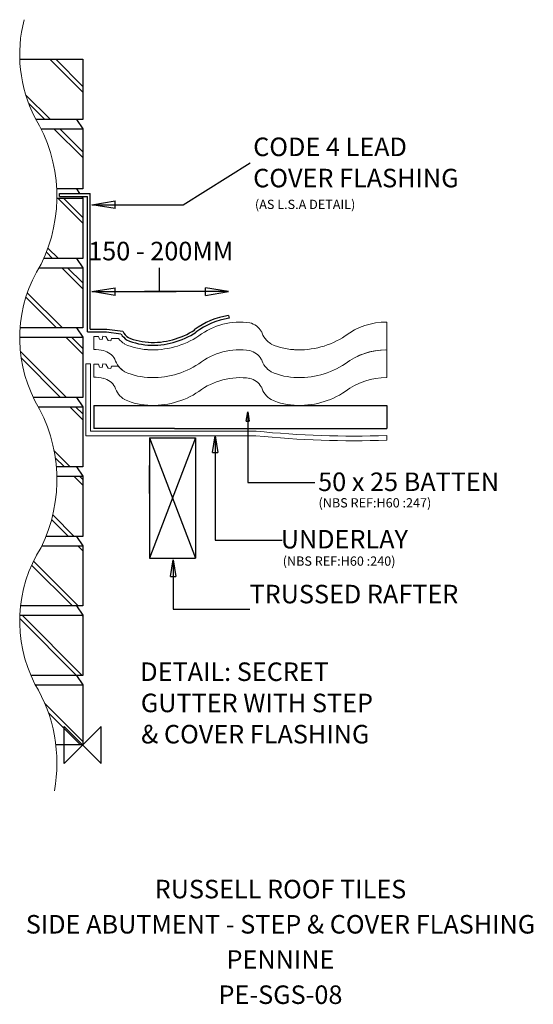
# Model space of a CAD drawing. Extents: x -68 to 487, y -280 to 783.
import ezdxf
from ezdxf.enums import TextEntityAlignment as Align

# ---------------------------------------------------------------- set-up
doc = ezdxf.new("R2010")
doc.units = 0
doc.header["$LTSCALE"] = 10
doc.header["$MEASUREMENT"] = 0
doc.layers.get('0').update_dxf_attribs({"linetype": 'CONTINUOUS'})
for name, color, linetype in [('DETAIL', 2, 'CONTINUOUS'), ('LEAD', 6, 'CONTINUOUS'), ('REF TEXT', 40, 'CONTINUOUS'), ('RUSTEXT', 7, 'CONTINUOUS'), ('STRUCTURAL', 1, 'CONTINUOUS'), ('TEXT', 3, 'CONTINUOUS'), ('UNDERLAY', 4, 'CONTINUOUS')]:
    doc.layers.add(name, color=color, linetype=linetype)
doc.layers.add('ORIGIN', color=6, linetype='CONTINUOUS', plot=False)
doc.styles.get("Standard").update_dxf_attribs({"font": 'arialbd.ttf'})

# ---------------------------------------------------------------- blocks, each defined once
blk = doc.blocks.new('_CLOSED')
at = {"color": 0, "linetype": 'ByBlock'}
for p, q in [((-1, 0.167), (0, 0)), ((-1, 0.167), (-1, -0.167)), ((0, 0), (-1, -0.167)), ((0, 0), (-1, 0))]:
    blk.add_line(p, q, dxfattribs=at)

msp = doc.modelspace()

# ---------------------------------------------------------------- linework, layer by layer
at = {"layer": 'DETAIL', "color": 0, "lineweight": 0}
for p, q in [((328.5, 426.4), (328.5, 456.4)), ((12, 426.9), (12, 440.8)), ((12, 440.8), (17, 440.8)), ((17, 440.8), (18, 437.8)), ((18, 437.8), (21, 437.4)), ((21, 437.4), (21.9, 441.3)), ((21.9, 441.3), (24.9, 440.9)), ((24.9, 440.9), (27.5, 436.5)), ((27.5, 436.5), (30.4, 436.1)), ((30.4, 436.1), (31, 438.7)), ((31, 438.7), (38.6, 438.7))]:
    msp.add_line(p, q, dxfattribs=at)
at = {"layer": 'DETAIL', "color": 2, "lineweight": 0}
for p, q in [((328.5, 396.4), (328.5, 426.4)), ((12, 396.9), (12, 410.8)), ((12, 410.8), (17, 410.8)), ((17, 410.8), (18, 407.8)), ((18, 407.8), (21, 407.4)), ((21, 407.4), (21.9, 411.3)), ((21.9, 411.3), (24.9, 410.9)), ((24.9, 410.9), (27.5, 406.5)), ((27.5, 406.5), (30.4, 406.1)), ((30.4, 406.1), (31, 408.7)), ((31, 408.7), (38.6, 408.7))]:
    msp.add_line(p, q, dxfattribs=at)
at = {"layer": 'DETAIL', "color": 0, "lineweight": 0}
for centre, radius, start, end in [((170, 382.3), 74.1, 81.7862, 127.034), ((175.5, 436), 20.3, 30.7569, 75.5022), ((215.8, 453), 23.7, 196.1992, 238.9079), ((328.3, 382.3), 74.1, 89.852, 127.034), ((57.6, 453), 23.7, 217.1113, 238.9079), ((75.6, 516.5), 90.1, 266.7349, 303.5511), ((233.9, 516.5), 90.1, 266.7349, 303.5511), ((11.1, 375.1), 51.8, 77.35, 88.9607), ((17.3, 406), 20.3, 30.7569, 75.5022), ((75.4, 502.1), 75.7, 246.5814, 268.7656), ((170, 352.3), 74.1, 81.7862, 127.034), ((175.5, 406), 20.3, 30.7569, 75.5022), ((233.6, 502.1), 75.7, 246.5814, 268.7656), ((328.3, 352.3), 74.1, 90.6039, 127.034), ((57.6, 423), 23.7, 196.1992, 238.9079), ((215.8, 423), 23.7, 196.1992, 238.9079), ((75.6, 486.5), 90.1, 266.7349, 303.5511), ((233.9, 486.5), 90.1, 266.7349, 303.5511), ((75.4, 472.1), 75.7, 246.5814, 268.7656), ((233.6, 472.1), 75.7, 246.5814, 268.7656)]:
    msp.add_arc(centre, radius, start, end, dxfattribs=at)
at = {"layer": 'DETAIL', "color": 2, "lineweight": 0}
for centre, radius, start, end in [((170, 352.3), 74.1, 81.7862, 127.034), ((175.5, 406), 20.3, 30.7569, 75.5022), ((328.3, 352.3), 74.1, 89.852, 127.034), ((215.8, 423), 23.7, 196.1992, 238.9079), ((57.6, 423), 23.7, 217.1113, 238.9079), ((75.6, 486.5), 90.1, 266.7349, 303.5511), ((233.9, 486.5), 90.1, 266.7349, 303.5511), ((11.1, 345.1), 51.8, 77.35, 88.9607), ((17.3, 376), 20.3, 30.7569, 75.5022), ((75.4, 472.1), 75.7, 246.5814, 268.7656), ((170, 322.3), 74.1, 81.7862, 127.034), ((175.5, 376), 20.3, 30.7569, 75.5022), ((233.6, 472.1), 75.7, 246.5814, 268.7656), ((328.3, 322.3), 74.1, 89.852, 127.034), ((57.6, 393), 23.7, 196.1992, 238.9079), ((215.8, 393), 23.7, 196.1992, 238.9079), ((75.4, 442.1), 75.7, 246.5814, 268.7656), ((75.6, 456.5), 90.1, 266.7349, 303.5511), ((233.6, 442.1), 75.7, 246.5814, 268.7656), ((233.9, 456.5), 90.1, 266.7349, 303.5511)]:
    msp.add_arc(centre, radius, start, end, dxfattribs=at)
at = {"layer": 'LEAD', "color": 6, "linetype": 'Continuous'}
for p, q in [((-25, 592), (-25, 595)), ((-25, 595), (8, 595)), ((-25, 592), (5, 592)), ((5, 445.8), (5, 592)), ((8, 448.8), (8, 595)), ((157.7, 463.5), (158.2, 460.5)), ((8, 448.8), (25.7, 448.8)), ((26.1, 448.8), (43.3, 446.4)), ((5, 445.8), (25.7, 445.8)), ((25.7, 445.8), (41.3, 443.6))]:
    msp.add_line(p, q, dxfattribs=at)
for centre, radius, start, end in [((170, 382.3), 82.1, 98.6311, 127.034), ((170, 382.3), 79.1, 98.6311, 127.034), ((57.6, 453), 15.7, 204.8251, 238.9079), ((75.6, 516.5), 82.1, 266.7349, 303.5511), ((57.6, 453), 18.7, 209.9895, 238.9079), ((75.4, 502.1), 70.7, 246.5814, 268.7656), ((75.4, 502.1), 67.7, 246.5814, 268.7656), ((75.6, 516.5), 85.1, 266.7349, 303.5511)]:
    msp.add_arc(centre, radius, start, end, dxfattribs=at)
at = {"layer": 'ORIGIN'}
for p, q in [((-20, -20), (-20, 20)), ((-20, 20), (20, -20)), ((20, 20), (0, 0)), ((20, -20), (20, 20)), ((0, 0), (-20, -20))]:
    msp.add_line(p, q, dxfattribs=at)
at = {"layer": 'STRUCTURAL', "color": 1, "linetype": 'Continuous'}
for p, q in [((-68, 740), (0, 740)), ((0, 740), (0, 675)), ((0, 675), (-50.4, 675)), ((-6.7, 675), (0, 665)), ((-45, 665), (0, 665)), ((0, 665), (0, 600)), ((0, 600), (-28.1, 600)), ((-6.7, 600), (-3.4, 595)), ((-27.9, 590), (0, 590)), ((-1.3, 592), (0, 590)), ((0, 590), (0, 525)), ((0, 525), (-42.2, 525)), ((-6.7, 525), (0, 515)), ((-47.4, 515), (0, 515)), ((0, 515), (0, 450)), ((0, 450), (-67.7, 450)), ((-6.7, 450), (0, 440)), ((-68.1, 440), (0, 440)), ((0, 440), (0, 375)), ((0, 375), (-53.5, 375)), ((-6.7, 375), (0, 365)), ((-48, 365), (0, 365)), ((0, 365), (0, 300)), ((12, 366.4), (328.5, 366.4)), ((12, 366.4), (12, 341.4)), ((328.5, 366.4), (328.5, 341.4)), ((99, 341.4), (12, 341.4)), ((99, 341.4), (328.5, 341.4)), ((72, 331.4), (122, 331.4)), ((72, 331.4), (122, 201.4)), ((122, 331.4), (72, 201.4)), ((72, 331.4), (72, 201.4)), ((122, 331.4), (122, 201.4)), ((0, 300), (-28.5, 300)), ((-6.7, 300), (0, 290)), ((72, 271.4), (72, 301.4)), ((-27.9, 290), (0, 290)), ((0, 290), (0, 225)), ((0, 225), (-39.7, 225)), ((-6.7, 225), (0, 215)), ((-44.1, 215), (0, 215)), ((0, 215), (0, 150)), ((72, 201.4), (122, 201.4)), ((0, 150), (-67.2, 150)), ((-6.7, 150), (0, 140)), ((-68, 140), (0, 140)), ((0, 140), (0, 75)), ((0, 75), (-56.1, 75)), ((-6.7, 75), (0, 65)), ((-51.3, 65), (0, 65)), ((0, 65), (0, 0)), ((0, 0), (-29.1, 0))]:
    msp.add_line(p, q, dxfattribs=at)
at = {"layer": 'STRUCTURAL', "color": 1}
for p, q in [((0, 704.6), (-35.4, 740)), ((0, 710.8), (-29.2, 740)), ((-34.9, 675), (-61.7, 701.8)), ((-41.1, 675), (-58.4, 692.3)), ((0, 633.9), (-31.1, 665)), ((0, 640.1), (-24.9, 665)), ((0, 563.2), (-26.8, 590)), ((0, 569.4), (-20.6, 590)), ((-32.6, 525), (-39.3, 531.8)), ((-26.3, 525), (-37.6, 536.3)), ((0, 492.4), (-22.6, 515)), ((0, 498.7), (-16.3, 515)), ((-28.3, 450), (-61.5, 483.2)), ((-22, 450), (-60, 487.9)), ((0, 421.7), (-18.3, 440)), ((0, 428), (-12, 440)), ((-17.7, 375), (-67.4, 424.7)), ((-24, 375), (-66.5, 417.6)), ((0, 351), (-14, 365)), ((0, 357.3), (-7.7, 365)), ((-13.4, 300), (-30.9, 317.4)), ((-19.7, 300), (-29.6, 309.9)), ((0, 280.3), (-9.7, 290)), ((0, 286.6), (-3.4, 290)), ((-9.2, 225), (-32.4, 248.2)), ((-15.4, 225), (-33.6, 243.2)), ((0, 209.6), (-5.4, 215)), ((-11.1, 150), (-55.2, 194.1)), ((-4.9, 150), (-53.2, 198.4)), ((-0.6, 75), (-65.6, 140)), ((0, 138.9), (-1.1, 140)), ((-6.8, 75), (-68.1, 136.3)), ((0, 3.7), (-41, 44.7)), ((-2.5, 0), (-37, 34.5))]:
    msp.add_line(p, q, dxfattribs=at)
at = {"layer": 'STRUCTURAL', "color": 1, "lineweight": 0}
for centre, radius, start, end in [((80.4, 745.1), 148.5, 165.3322, 207.2071), ((-192.3, 592), 164.4, 333.5843, 31.2137), ((80.4, 439.3), 148.5, 147.6381, 207.2071), ((-192.3, 286.2), 164.4, 333.5843, 31.2137), ((80.4, 133.6), 148.5, 147.6381, 207.2071), ((-192.3, -19.6), 164.4, 349.4766, 31.2137)]:
    msp.add_arc(centre, radius, start, end, dxfattribs=at)
at = {"layer": 'TEXT'}
msp.add_line((82.8, 489.3), (82.8, 515), dxfattribs=at)
for points in [[(35, 583), (108.4, 583), (181, 628.3)], [(35, 489.3), (69.8, 489.3), (101, 489.3)], [(178.3, 349.4), (178.3, 283.2), (250.8, 283.2)], [(143.1, 315.6), (143.1, 221.1), (215.6, 221.1)], [(97.7, 181.6), (97.7, 146.4), (180.5, 146.4)]]:
    msp.add_lwpolyline(points, dxfattribs=at)
at = {"layer": 'TEXT', "extrusion": (0, 0, -1)}
msp.add_lwpolyline([(-132.7, 489.3), (-97.8, 489.3), (-66.7, 489.3)], dxfattribs=at)
at = {"layer": 'UNDERLAY', "lineweight": 0}
for p, q in [((3.5, 411.4), (3.5, 333.6)), ((8.5, 411.4), (3.5, 411.4)), ((8.5, 411.4), (8.5, 338.6)), ((187.2, 333.6), (3.5, 333.6)), ((187.5, 338.6), (8.5, 338.6)), ((328.5, 333.8), (328.5, 328.8))]:
    msp.add_line(p, q, dxfattribs=at)
for centre, radius, start, end in [((294, 1406), 1077.7, 264.3109, 271.833), ((293.9, 1403), 1069.7, 264.2896, 271.85)]:
    msp.add_arc(centre, radius, start, end, dxfattribs=at)

# ---------------------------------------------------------------- block references
at = {"layer": 'TEXT'}
for p, xscale, yscale, zscale, rotation in [((10, 583), 25, 25, 25, 180), ((10, 489.3), 25, 25, 25, 180), ((178.3, 359.4), 10, 10, 10, 90), ((143.1, 333.6), 18, 18, 18, 90), ((97.7, 199.6), 18, 18, 18, 90)]:
    msp.add_blockref('_CLOSED', p, dxfattribs=dict(at, xscale=xscale, yscale=yscale, zscale=zscale, rotation=rotation))
at = {"layer": 'TEXT', "extrusion": (0, 0, -1), "xscale": 25, "yscale": 25, "zscale": 25, "rotation": 180}
msp.add_blockref('_CLOSED', (-157.7, 489.3), dxfattribs=at)

# ---------------------------------------------------------------- texts
at = {"color": 0, "lineweight": 0}
msp.add_text('UNDERLAY', height=20, dxfattribs=at).set_placement((214, 212, -41159.2))
at = {"layer": 'REF TEXT', "lineweight": -2}
msp.add_text('(AS L.S.A DETAIL)', height=10, dxfattribs=at).set_placement((186.1, 578.4, -41159.2))
at = {"layer": 'REF TEXT', "lineweight": 0}
for s, p in [('(NBS REF:H60 :247)', (254.8, 256.3, -41159.2)), ('(NBS REF:H60 :240)', (216.1, 193.4, -41159.2))]:
    msp.add_text(s, height=10, dxfattribs=at).set_placement(p)
at = {"layer": 'RUSTEXT', "lineweight": 0}
for s, p in [('RUSSELL ROOF TILES', (213.7, -165.6)), ('SIDE ABUTMENT - STEP & COVER FLASHING', (213.7, -203.6)), ('PENNINE', (213.7, -241.6)), ('PE-SGS-08', (213.7, -279.6))]:
    msp.add_text(s, height=20, dxfattribs=at).set_placement(p, align=Align.CENTER)
at = {"layer": 'TEXT', "color": 0, "lineweight": 0}
for s, p in [('CODE 4 LEAD ', (184.2, 635.5, -41159.2)), ('COVER FLASHING', (184.2, 601.8, -41159.2)), ('150 - 200MM', (5.9, 523, -41159.2)), ('50 x 25 BATTEN', (254.4, 274, -41159.2)), ('TRUSSED RAFTER', (180.3, 152.8, -41159.2)), ('DETAIL: SECRET ', (62.2, 69, -41159.2)), ('GUTTER WITH STEP ', (62.8, 35.3, -41159.2)), ('& COVER FLASHING', (63.1, 1.6, -41159.2))]:
    msp.add_text(s, height=20, dxfattribs=at).set_placement(p)

doc.saveas('drawing.dxf')
